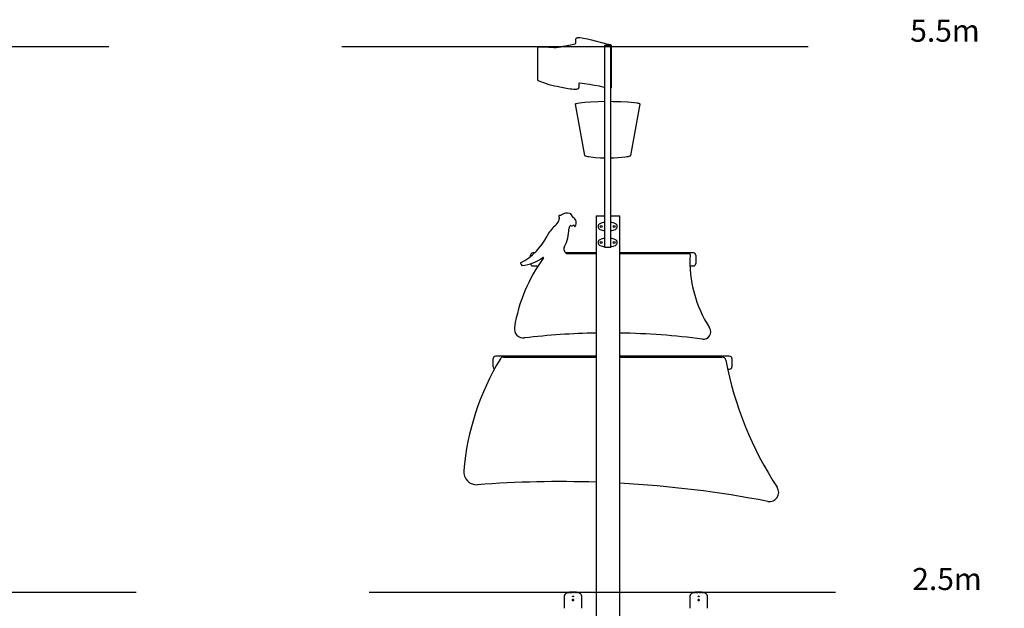
# Model space of a CAD drawing. Extents: x 22117 to 33859, y 26840 to 33278.
# Drawn here: x 27988 to 33352, y 30070 to 33278 of the extents above; entities that cross this region are included whole.
import ezdxf

# ---------------------------------------------------------------- set-up
doc = ezdxf.new("R2010")
doc.units = 0
doc.header["$LTSCALE"] = 200
doc.linetypes.add('DASHED', pattern=[19.05, 12.7, -6.35])
doc.styles.add('ARIAL', font='arial.ttf')

msp = doc.modelspace()

# ---------------------------------------------------------------- linework, layer by layer
at = {"color": 7, "linetype": 'Continuous'}
for p, q in [((31017.9, 33150.6), (31017.9, 33171.4)), ((30810.6, 32948), (30810.6, 33125.3)), ((31175, 33138.6), (31175, 32038.6)), ((31175, 33138.6), (31208.7, 33138.6)), ((31208.7, 32038.6), (31208.7, 33138.6)), ((31209.9, 33138.1), (31209.9, 32906.3)), ((31033.9, 32927.2), (31033.9, 32907.5)), ((31066.9, 32537.5), (31016.9, 32817.6)), ((31366.9, 32817.6), (31316.8, 32537.5)), ((31128.5, 32208.6), (31128.5, 29685.7)), ((31128.5, 32208.6), (31175, 32208.6)), ((31208.7, 32208.6), (31258.5, 32208.6)), ((31258.5, 29717.5), (31258.5, 32208.6)), ((31175, 32038.6), (31208.7, 32038.6)), ((30771.3, 31987.6), (30771.3, 31994.3)), ((30793.1, 32006.3), (30783.3, 32006.3)), ((31128.5, 32006.3), (30965.1, 32006.3)), ((30970.3, 32004.1), (31128.5, 32004.1)), ((31659.3, 32006.3), (31258.5, 32006.3)), ((31258.5, 32004.1), (31636.3, 32004.1)), ((31671.3, 31994.3), (31671.3, 31948.3)), ((30783.3, 31936.3), (30812.1, 31936.3)), ((31639.7, 31936.3), (31659.3, 31936.3)), ((31128.5, 31444), (30580.1, 31444)), ((30623.8, 31439), (31128.5, 31439)), ((31856.1, 31444), (31258.5, 31444)), ((31258.5, 31439), (31816, 31439)), ((30568.1, 31386), (30568.1, 31432)), ((31868.1, 31432), (31868.1, 31386)), ((31845.4, 31374), (31856.1, 31374)), ((30979.7, 30154.8), (30977.6, 30154.5)), ((30977.6, 30154.5), (30977.6, 30154.6)), ((30979.3, 30156.3), (30978.2, 30156.2)), ((30979.4, 30156.8), (30980.7, 30156.9)), ((30980.4, 30155.5), (30979.7, 30154.8)), ((30979.7, 30154.8), (30979.7, 30154.9)), ((30982.2, 30155.7), (30980.4, 30155.5)), ((30980.4, 30155.5), (30980.4, 30155.6)), ((30981.3, 30156.2), (30982.3, 30156.4)), ((30981.3, 30156.2), (30981.3, 30156.3)), ((30983.8, 30156.6), (30983.8, 30156.6)), ((30987.4, 30155.7), (30985.2, 30155.4)), ((30985.2, 30155.4), (30985.2, 30155.5)), ((30987.1, 30157.2), (30985.5, 30157)), ((30986, 30156.6), (30986, 30156.7)), ((30987.4, 30155.7), (30987.3, 30155.8)), ((30989.4, 30157.1), (30987.4, 30155.7)), ((30988.6, 30156.3), (30988.6, 30156.2)), ((30988.8, 30156), (30988.6, 30156.1)), ((30989.4, 30157.1), (30989.4, 30157.2)), ((30991.1, 30157), (30991.8, 30157.1)), ((30995.3, 30156.3), (30993.3, 30156.1)), ((30993.3, 30156.1), (30993.3, 30156.2)), ((30995.6, 30156.8), (30995.3, 30156.3)), ((30995.3, 30156.3), (30995.3, 30156.4)), ((30996.3, 30157.3), (30995.6, 30156.8)), ((30995.6, 30156.8), (30995.6, 30156.9)), ((30995.6, 30156), (30995.6, 30156.1)), ((30996.1, 30155.7), (30995.6, 30156)), ((30996.1, 30155.7), (30996.1, 30155.7)), ((30996.3, 30157.3), (30996.3, 30157.4)), ((30996.7, 30157.3), (30996.7, 30157.4)), ((30998.1, 30156.5), (30996.7, 30157.3)), ((30996.9, 30157.6), (30996.9, 30157.6)), ((30999.5, 30157.2), (30999.4, 30157.3)), ((31001.3, 30156.8), (30999.4, 30156.3)), ((31000.3, 30157.3), (30999.9, 30157.2)), ((31003, 30157.2), (31001.3, 30156.8)), ((31003, 30156.9), (31003, 30156.9)), ((31006.3, 30156.6), (31005.3, 30156.5)), ((31007.1, 30156.6), (31006.3, 30156.6)), ((31006.7, 30157.3), (31006.7, 30157.4)), ((31007.7, 30156.7), (31007.1, 30156.6)), ((31007.7, 30156.5), (31007.7, 30156.6)), ((31009.6, 30156.5), (31007.7, 30156.5)), ((31009.1, 30157.9), (31008.8, 30157.8)), ((31010, 30156.9), (31009.6, 30156.5)), ((31009.6, 30156.5), (31009.6, 30156.6)), ((31011.5, 30157.6), (31010, 30156.9)), ((31010.7, 30157), (31010.7, 30156.9)), ((31010.9, 30156.6), (31010.7, 30156.8)), ((31011.5, 30157.6), (31011.5, 30157.7)), ((31012.5, 30156.4), (31011.9, 30156.4)), ((31013.2, 30156.3), (31012.5, 30156.4)), ((31015.4, 30156.3), (31015.4, 30156.4)), ((31017.4, 30156.1), (31015.4, 30156.3)), ((31017.4, 30156.3), (31017.4, 30156.3)), ((31017.4, 30156.3), (31017.4, 30156.2)), ((31017.4, 30156.2), (31017.4, 30156.1)), ((31017.4, 30156.1), (31017.4, 30156.2)), ((31017.7, 30156.6), (31017.6, 30156.5)), ((31018.4, 30157), (31017.7, 30156.6)), ((31017.7, 30156.6), (31017.7, 30156.7)), ((31017.9, 30156.1), (31017.9, 30156.2)), ((31020.1, 30155.9), (31017.9, 30156.1)), ((31018.4, 30157), (31018.4, 30157.1)), ((31021.5, 30156.7), (31020.1, 30155.9)), ((31020.1, 30155.9), (31020.1, 30156)), ((31021.5, 30156), (31021.3, 30156.3)), ((31022.1, 30157), (31021.6, 30156.7)), ((31022.1, 30157), (31022.1, 30157.1)), ((31024.2, 30156.9), (31022.2, 30157.1)), ((31025.5, 30156.8), (31024.2, 30156.9)), ((31024.8, 30155.4), (31024.8, 30155.5)), ((31027.3, 30155.2), (31027.3, 30155.3)), ((31662.3, 30154.5), (31662.2, 30154.6)), ((31664.4, 30154.8), (31662.3, 30154.5)), ((31664, 30156.3), (31662.9, 30156.2)), ((31664.1, 30156.8), (31665.4, 30156.9)), ((31665.1, 30155.5), (31664.4, 30154.8)), ((31664.4, 30154.8), (31664.4, 30154.9)), ((31666.9, 30155.7), (31665.1, 30155.5)), ((31665.1, 30155.5), (31665.1, 30155.6)), ((31666, 30156.2), (31667, 30156.4)), ((31666, 30156.2), (31666, 30156.3)), ((31668.5, 30156.6), (31668.5, 30156.6)), ((31669.9, 30155.4), (31669.8, 30155.5)), ((31672, 30155.7), (31669.9, 30155.4)), ((31671.8, 30157.2), (31670.2, 30157)), ((31670.6, 30156.6), (31670.6, 30156.7)), ((31674.1, 30157.1), (31672, 30155.7)), ((31672, 30155.7), (31672, 30155.8)), ((31673.2, 30156.3), (31673.2, 30156.2)), ((31673.5, 30156), (31673.3, 30156.1)), ((31674.1, 30157.1), (31674.1, 30157.2)), ((31675.8, 30157), (31676.5, 30157.1)), ((31679.9, 30156.3), (31677.9, 30156.1)), ((31677.9, 30156.1), (31677.9, 30156.2)), ((31680.3, 30156.8), (31679.9, 30156.3)), ((31679.9, 30156.3), (31679.9, 30156.4)), ((31680.3, 30156.8), (31680.2, 30156.9)), ((31681, 30157.3), (31680.3, 30156.8)), ((31680.3, 30156), (31680.3, 30156.1)), ((31680.8, 30155.7), (31680.3, 30156)), ((31680.8, 30155.7), (31680.8, 30155.7)), ((31681, 30157.3), (31681, 30157.4)), ((31681.4, 30157.3), (31681.3, 30157.4)), ((31682.8, 30156.5), (31681.4, 30157.3)), ((31681.6, 30157.6), (31681.6, 30157.6)), ((31684.2, 30157.2), (31684.1, 30157.3)), ((31686, 30156.8), (31684.1, 30156.3)), ((31685, 30157.3), (31684.6, 30157.2)), ((31687.7, 30157.2), (31686, 30156.8)), ((31687.7, 30157), (31687.7, 30157)), ((31687.7, 30156.9), (31687.7, 30156.9)), ((31691, 30156.6), (31690, 30156.5)), ((31691.8, 30156.6), (31691, 30156.6)), ((31691.4, 30157.3), (31691.4, 30157.4)), ((31692.3, 30156.7), (31691.8, 30156.6)), ((31692.3, 30156.5), (31692.3, 30156.6)), ((31694.3, 30156.5), (31692.3, 30156.5)), ((31693.8, 30157.9), (31693.5, 30157.8)), ((31694.6, 30156.9), (31694.3, 30156.5)), ((31694.3, 30156.5), (31694.3, 30156.6)), ((31696.2, 30157.6), (31694.6, 30156.9)), ((31695.4, 30157), (31695.4, 30156.9)), ((31695.6, 30156.6), (31695.4, 30156.8)), ((31696.2, 30157.6), (31696.2, 30157.7)), ((31697.2, 30156.4), (31696.6, 30156.4)), ((31697.9, 30156.3), (31697.2, 30156.4)), ((31700.1, 30156.3), (31700.1, 30156.4)), ((31702.1, 30156.1), (31700.1, 30156.3)), ((31702.1, 30156.3), (31702.1, 30156.3)), ((31702.1, 30156.3), (31702.1, 30156.2)), ((31702.1, 30156.2), (31702.1, 30156.1)), ((31702.1, 30156.1), (31702.1, 30156.2)), ((31702.4, 30156.6), (31702.3, 30156.5)), ((31703.1, 30157), (31702.4, 30156.6)), ((31702.4, 30156.6), (31702.4, 30156.7)), ((31702.6, 30156.1), (31702.6, 30156.2)), ((31704.7, 30155.9), (31702.6, 30156.1)), ((31703.1, 30157), (31703.1, 30157.1)), ((31706.2, 30156.7), (31704.7, 30155.9)), ((31704.7, 30155.9), (31704.8, 30156)), ((31706.2, 30156), (31706, 30156.3)), ((31706.8, 30157), (31706.3, 30156.7)), ((31706.8, 30157), (31706.8, 30157.1)), ((31708.9, 30156.9), (31706.9, 30157.1)), ((31710.2, 30156.8), (31708.9, 30156.9)), ((31709.5, 30155.4), (31709.5, 30155.5)), ((31711.9, 30155.2), (31712, 30155.3)), ((30954.5, 30133), (30953.7, 30070.4)), ((30954.5, 30133.5), (30954.5, 30133)), ((30998.2, 30115.2), (30998.3, 30115.4)), ((31006.6, 30115.4), (31006.7, 30115.2)), ((31051.2, 30070.4), (31050.4, 30133.5)), ((31639.2, 30133), (31638.4, 30070.4)), ((31639.2, 30133.5), (31639.2, 30133)), ((31682.9, 30115.2), (31683, 30115.4)), ((31691.3, 30115.4), (31691.4, 30115.2)), ((31735.9, 30070.4), (31735.1, 30133.5)), ((30953.7, 30070.4), (30953.7, 30070.4)), ((31051.2, 30070.4), (31051.2, 30070.5)), ((31638.4, 30070.4), (31638.4, 30070.4)), ((31735.8, 30070.4), (31735.9, 30070.5))]:
    msp.add_line(p, q, dxfattribs=at)
at = {"linetype": 'DASHED'}
for p, q in [((22123.6, 33132), (33203.6, 33132)), ((22272.5, 30158), (33352.5, 30158))]:
    msp.add_line(p, q, dxfattribs=at)
at = {"color": 7, "linetype": 'Continuous'}
for points in [[(31017.9, 33171.5), (31018.3, 33173.8), (31019.3, 33175.9), (31021.1, 33177.6), (31023, 33178.6), (31025.2, 33179.3), (31027.4, 33179.8), (31033.2, 33180.3), (31039.1, 33180.2), (31049.9, 33179), (31060.6, 33177.2), (31081.9, 33172.6), (31102.8, 33167.5), (31123.5, 33162.1), (31165, 33151.5), (31185.8, 33146.5), (31206.7, 33142.1)], [(30814.5, 33129.3), (30831.5, 33129.5), (30851.2, 33129.3), (30870.8, 33128.6), (30880.7, 33128), (30890.5, 33127.3), (30900.4, 33126.7), (30910.2, 33126.8), (30923.4, 33128), (30936.5, 33130.1), (30949.5, 33132.8), (30962.5, 33135.6), (30988.6, 33141.3), (31014.7, 33146.7)], [(31033.9, 32907.1), (31033.4, 32905.1), (31032.1, 32902.8), (31030, 32901), (31026.9, 32899.4), (31023.4, 32898.4), (31019.1, 32897.7), (31014.8, 32897.4), (31006.1, 32897.4), (30996.4, 32898.1), (30986.8, 32899.3), (30967.6, 32902.5), (30948.9, 32906.2), (30930.1, 32909.9), (30915.8, 32912.7), (30901.6, 32915.7), (30887.5, 32919.2), (30873.5, 32923.2), (30858.2, 32928), (30843.1, 32933.2), (30813.1, 32944.3)], [(31175, 32908.5), (31173.1, 32908.8), (31146.2, 32914.4), (31119.2, 32919.7), (31092.3, 32924.5), (31065.2, 32928.5), (31051.7, 32930.1), (31038.2, 32931.2)], [(31018.9, 32820.1), (31022.5, 32821.6), (31029.8, 32823.5), (31037.4, 32824.9), (31052.5, 32826.9), (31067.6, 32828.4), (31098.1, 32830.5), (31139.4, 32832.2), (31175, 32832.7)], [(31208.7, 32832.7), (31222, 32832.6), (31263.4, 32831.5), (31300.6, 32829.6), (31319.2, 32828.1), (31337.7, 32826.1), (31351.4, 32824), (31356, 32823.1), (31360.6, 32821.9), (31364.8, 32820.1)], [(31016.9, 32817.6), (31016.9, 32817.9), (31016.9, 32818.2), (31017.3, 32818.9), (31017.9, 32819.5), (31018.9, 32820.1)], [(31364.8, 32820.1), (31365.8, 32819.5), (31366.5, 32818.9), (31366.8, 32818.2), (31366.9, 32817.9), (31366.9, 32817.6)], [(31175, 32523), (31152.3, 32523.6), (31126.1, 32525.1), (31113.3, 32526.1), (31100.6, 32527.6), (31087.9, 32529.5), (31082.6, 32530.5), (31077.3, 32531.8), (31072.2, 32533.5), (31068.8, 32535.2)], [(31315, 32535.2), (31312.6, 32533.9), (31310.1, 32533), (31303.3, 32531), (31296.4, 32529.6), (31289.3, 32528.4), (31268.3, 32525.9), (31247.2, 32524.3), (31226, 32523.3), (31208.7, 32523)], [(30972.2, 30154.9), (30971, 30154.5), (30968.5, 30153.6), (30966.1, 30152.4), (30963.9, 30151), (30961.9, 30149.4), (30960.1, 30147.7), (30958.4, 30145.6), (30957, 30143.3), (30956, 30140.9), (30955.2, 30138.5), (30954.7, 30136), (30954.6, 30134.7)], [(30972.4, 30154.4), (30972, 30154.3), (30969.2, 30153.3), (30966.7, 30152.1), (30964.4, 30150.8), (30962.4, 30149.3), (30960.6, 30147.6), (30959, 30145.8), (30957.6, 30143.8), (30956.4, 30141.5), (30955.5, 30139), (30954.9, 30136.7), (30954.6, 30134.4), (30954.6, 30133)], [(30972.3, 30154.4), (30972.3, 30154.3), (30972.3, 30154.3)], [(30977.1, 30156.4), (30976.3, 30156.3), (30974.9, 30156), (30973.8, 30155.7), (30972.9, 30155.4), (30972.5, 30155.1), (30972.4, 30154.9)], [(30978.1, 30156.2), (30977.7, 30156.1), (30976, 30155.8), (30974.7, 30155.5), (30973.6, 30155.1), (30972.8, 30154.8), (30972.5, 30154.5), (30972.4, 30154.4)], [(30979.3, 30156.3), (30977.7, 30156.1), (30976.2, 30155.8)], [(30977.7, 30156.5), (30978.1, 30156.6), (30979.4, 30156.8)], [(30984.2, 30156), (30983.3, 30155.9), (30982.2, 30155.7)], [(30984.8, 30157.5), (30984.6, 30157.5), (30983.1, 30157.4)], [(30985.6, 30156.4), (30985, 30156.2), (30984.2, 30156)], [(30984.8, 30157.5), (30985.1, 30157.4), (30985.2, 30157.4)], [(30987.1, 30157.2), (30985, 30157), (30984.8, 30157)], [(30986, 30156.6), (30985.9, 30156.5), (30985.6, 30156.4)], [(30985.9, 30156.8), (30985.9, 30156.8)], [(30989.3, 30156.9), (30989.2, 30156.9), (30988.7, 30156.6), (30988.6, 30156.4), (30988.6, 30156.3)], [(30990.8, 30156.6), (30990.7, 30156.6), (30990.7, 30156.6)], [(30991.9, 30156.9), (30991.4, 30156.8), (30990.9, 30156.6), (30990.8, 30156.5)], [(30992.4, 30156.2), (30991.8, 30156.1), (30991.1, 30156)], [(30993.2, 30156.4), (30993, 30156.3), (30992.4, 30156.2)], [(30993.3, 30156.5), (30993.3, 30156.5), (30993.3, 30156.3)], [(30995.4, 30158), (30995.2, 30158), (30993.7, 30158)], [(30995.6, 30156.1), (30995.6, 30156.2), (30995.7, 30156.2), (30995.7, 30156.3), (30995.8, 30156.3), (30995.9, 30156.3), (30995.9, 30156.3)], [(30999.4, 30156.3), (30998, 30155.9), (30996.1, 30155.7)], [(30998.2, 30156.8), (30998.2, 30156.8), (30998.2, 30156.8)], [(30999.4, 30157.3), (30999.3, 30157.4), (30998.8, 30157.7)], [(30999.3, 30157.3), (30999.4, 30157.3), (30999.4, 30157.3)], [(30999.7, 30157.2), (30999.7, 30157.2), (30999.6, 30157.2), (30999.5, 30157.2), (30999.5, 30157.2), (30999.5, 30157.2), (30999.5, 30157.2)], [(30999.9, 30157.2), (30999.9, 30157.2), (30999.9, 30157.2), (30999.8, 30157.2), (30999.7, 30157.2), (30999.7, 30157.2)], [(31000, 30157.2), (30999.9, 30157.2), (30999.9, 30157.2)], [(31003, 30157), (31003, 30157), (31003, 30157)], [(31003.5, 30156.7), (31003.1, 30156.8), (31003, 30156.9)], [(31004.3, 30156.6), (31003.9, 30156.6), (31003.5, 30156.7)], [(31003.6, 30157.8), (31003.6, 30157.8), (31003.8, 30157.8), (31003.9, 30157.7), (31004, 30157.7), (31004, 30157.6), (31004, 30157.6)], [(31005.3, 30156.5), (31004.8, 30156.5), (31004.3, 30156.6)], [(31005.2, 30157.2), (31005.2, 30157.2), (31005.2, 30157.2)], [(31005.7, 30157.2), (31006.1, 30157.3), (31006.7, 30157.3)], [(31007.8, 30157), (31007.8, 30156.9), (31007.7, 30156.8)], [(31009.5, 30158), (31009.5, 30158), (31009.3, 30157.9)], [(31011.4, 30157.5), (31011.3, 30157.4), (31010.9, 30157.3), (31010.7, 30157), (31010.7, 30157)], [(31011.9, 30156.4), (31011.3, 30156.5), (31010.9, 30156.6)], [(31014, 30157.2), (31013.6, 30157.1), (31013, 30157), (31012.9, 30156.9)], [(31013, 30157), (31012.9, 30157.1), (31012.9, 30157.1)], [(31014.6, 30156.4), (31013.9, 30156.3), (31013.2, 30156.3)], [(31015.3, 30156.5), (31015.1, 30156.4), (31014.6, 30156.4)], [(31015.4, 30156.6), (31015.4, 30156.6), (31015.4, 30156.4)], [(31016.1, 30157.4), (31016.1, 30157.3), (31015.7, 30157.1)], [(31017.5, 30157.3), (31017.3, 30157.3), (31015.8, 30157.5)], [(31017.7, 30156.7), (31017.6, 30156.6), (31017.4, 30156.4), (31017.4, 30156.4)], [(31022.2, 30156.9), (31022.1, 30156.9), (31021.5, 30156.7), (31021.3, 30156.5), (31021.3, 30156.4)], [(31024.8, 30155.4), (31023.9, 30155.5), (31023, 30155.6)], [(31024.3, 30156.1), (31024.1, 30156.1), (31023.7, 30156.2), (31023.4, 30156.3), (31023.4, 30156.3), (31023.4, 30156.3)], [(31027.3, 30155.2), (31026.1, 30155.3), (31024.8, 30155.4)], [(31027.2, 30156.5), (31026.8, 30156.6), (31025.5, 30156.8)], [(31026.3, 30156.4), (31026.3, 30156.4), (31026.3, 30156.4), (31026.2, 30156.4), (31026.1, 30156.4), (31026.1, 30156.4)], [(31028.2, 30155.9), (31028.2, 30155.8), (31028.1, 30155.8), (31027.7, 30155.7), (31027.1, 30155.7)], [(31027.3, 30155.4), (31027.2, 30155.5), (31027.1, 30155.7)], [(31031.9, 30155.2), (31031.7, 30155.5), (31030.8, 30155.8), (31029.7, 30156.1), (31028.4, 30156.3), (31027.2, 30156.5)], [(31032.6, 30154.9), (31032.6, 30154.9), (31032.3, 30155.2), (31032, 30155.4), (31031.6, 30155.6), (31030.5, 30155.9), (31029.2, 30156.2), (31027.7, 30156.5), (31027.3, 30156.5)], [(31028.2, 30156), (31028.2, 30156.1), (31028.2, 30156.2), (31028.1, 30156.2), (31028, 30156.3), (31028, 30156.3)], [(31028.2, 30156), (31028.2, 30155.9), (31028.2, 30155.9)], [(31050.4, 30133.5), (31050.3, 30135.3), (31049.9, 30137.8), (31049.2, 30140.4), (31048.2, 30142.8), (31046.9, 30145), (31045.3, 30147.1), (31043.6, 30148.9), (31041.7, 30150.5), (31039.6, 30151.9), (31037.3, 30153.1), (31034.9, 30154.2), (31032.6, 30154.9)], [(31032.6, 30154.8), (31032.6, 30154.9), (31032.6, 30154.9)], [(31656.9, 30154.9), (31655.7, 30154.5), (31653.2, 30153.6), (31650.8, 30152.4), (31648.6, 30151), (31646.6, 30149.4), (31644.8, 30147.7), (31643.1, 30145.6), (31641.7, 30143.3), (31640.6, 30140.9), (31639.9, 30138.5), (31639.4, 30136), (31639.3, 30134.7)], [(31657.1, 30154.4), (31656.7, 30154.3), (31653.9, 30153.3), (31651.4, 30152.1), (31649.1, 30150.8), (31647.1, 30149.3), (31645.3, 30147.6), (31643.7, 30145.8), (31642.3, 30143.8), (31641.1, 30141.5), (31640.1, 30139), (31639.6, 30136.7), (31639.3, 30134.4), (31639.3, 30133)], [(31657, 30154.4), (31657, 30154.3), (31657, 30154.3)], [(31661.8, 30156.4), (31661, 30156.3), (31659.6, 30156), (31658.5, 30155.7), (31657.6, 30155.4), (31657.2, 30155.1), (31657.1, 30154.9)], [(31662.8, 30156.2), (31662.4, 30156.1), (31660.7, 30155.8), (31659.3, 30155.5), (31658.3, 30155.1), (31657.5, 30154.8), (31657.2, 30154.5), (31657.1, 30154.4)], [(31664, 30156.3), (31662.4, 30156.1), (31660.9, 30155.8)], [(31662.4, 30156.5), (31662.8, 30156.6), (31664.1, 30156.8)], [(31668.9, 30156), (31668, 30155.9), (31666.9, 30155.7)], [(31669.4, 30157.5), (31669.3, 30157.5), (31667.8, 30157.4)], [(31670.3, 30156.4), (31669.7, 30156.2), (31668.9, 30156)], [(31669.4, 30157.5), (31669.8, 30157.4), (31669.9, 30157.4)], [(31671.8, 30157.2), (31669.7, 30157), (31669.5, 30157)], [(31670.6, 30156.6), (31670.6, 30156.5), (31670.3, 30156.4)], [(31670.6, 30156.8), (31670.6, 30156.8)], [(31674, 30156.9), (31673.8, 30156.9), (31673.4, 30156.6), (31673.2, 30156.4), (31673.3, 30156.3)], [(31675.5, 30156.6), (31675.4, 30156.6), (31675.4, 30156.6)], [(31676.6, 30156.9), (31676.1, 30156.8), (31675.6, 30156.6), (31675.5, 30156.5)], [(31677.1, 30156.2), (31676.5, 30156.1), (31675.8, 30156)], [(31677.9, 30156.4), (31677.6, 30156.3), (31677.1, 30156.2)], [(31678, 30156.5), (31678, 30156.5), (31677.9, 30156.3)], [(31680.1, 30158), (31679.9, 30158), (31678.4, 30158)], [(31680.3, 30156.1), (31680.3, 30156.2), (31680.3, 30156.2), (31680.4, 30156.3), (31680.5, 30156.3), (31680.6, 30156.3), (31680.6, 30156.3)], [(31684.1, 30156.3), (31682.7, 30155.9), (31680.8, 30155.7)], [(31682.9, 30156.8), (31682.9, 30156.8), (31682.9, 30156.8)], [(31684.1, 30157.3), (31684, 30157.4), (31683.5, 30157.7)], [(31683.9, 30157.3), (31684, 30157.3), (31684.1, 30157.3)], [(31684.4, 30157.2), (31684.4, 30157.2), (31684.3, 30157.2), (31684.2, 30157.2), (31684.2, 30157.2), (31684.2, 30157.2), (31684.2, 30157.2)], [(31684.6, 30157.2), (31684.6, 30157.2), (31684.5, 30157.2), (31684.5, 30157.2), (31684.4, 30157.2), (31684.4, 30157.2)], [(31684.7, 30157.2), (31684.6, 30157.2), (31684.6, 30157.2)], [(31688.2, 30156.7), (31687.8, 30156.8), (31687.7, 30156.9)], [(31689, 30156.6), (31688.5, 30156.6), (31688.2, 30156.7)], [(31688.3, 30157.8), (31688.3, 30157.8), (31688.5, 30157.8), (31688.6, 30157.7), (31688.6, 30157.7), (31688.7, 30157.6), (31688.7, 30157.6)], [(31690, 30156.5), (31689.5, 30156.5), (31689, 30156.6)], [(31689.9, 30157.2), (31689.9, 30157.2), (31689.9, 30157.2)], [(31690.3, 30157.2), (31690.8, 30157.3), (31691.4, 30157.3)], [(31692.5, 30157), (31692.5, 30156.9), (31692.4, 30156.8)], [(31694.2, 30158), (31694.1, 30158), (31693.9, 30157.9)], [(31696.1, 30157.5), (31696, 30157.4), (31695.6, 30157.3), (31695.4, 30157), (31695.4, 30157)], [(31696.6, 30156.4), (31696, 30156.5), (31695.6, 30156.6)], [(31698.7, 30157.2), (31698.2, 30157.1), (31697.7, 30157), (31697.6, 30156.9)], [(31697.7, 30157), (31697.6, 30157.1), (31697.6, 30157.1)], [(31699.2, 30156.4), (31698.6, 30156.3), (31697.9, 30156.3)], [(31700, 30156.5), (31699.8, 30156.4), (31699.2, 30156.4)], [(31700.1, 30156.6), (31700.1, 30156.6), (31700.1, 30156.4)], [(31700.8, 30157.4), (31700.7, 30157.3), (31700.4, 30157.1)], [(31702.2, 30157.3), (31702, 30157.3), (31700.5, 30157.5)], [(31702.4, 30156.7), (31702.2, 30156.6), (31702.1, 30156.4), (31702.1, 30156.4)], [(31706.8, 30156.9), (31706.8, 30156.9), (31706.2, 30156.7), (31706, 30156.5), (31706, 30156.4)], [(31709.5, 30155.4), (31708.6, 30155.5), (31707.7, 30155.6)], [(31709, 30156.1), (31708.8, 30156.1), (31708.4, 30156.2), (31708.1, 30156.3), (31708, 30156.3), (31708, 30156.3)], [(31711.9, 30155.2), (31710.8, 30155.3), (31709.5, 30155.4)], [(31711.9, 30156.5), (31711.5, 30156.6), (31710.2, 30156.8)], [(31711, 30156.4), (31711, 30156.4), (31711, 30156.4), (31710.9, 30156.4), (31710.8, 30156.4), (31710.7, 30156.4)], [(31712.9, 30155.9), (31712.9, 30155.8), (31712.7, 30155.8), (31712.4, 30155.7), (31711.8, 30155.7)], [(31711.9, 30155.4), (31711.9, 30155.5), (31711.8, 30155.7)], [(31717.3, 30154.9), (31717.2, 30154.9), (31717, 30155.2), (31716.7, 30155.4), (31716.3, 30155.6), (31715.2, 30155.9), (31713.9, 30156.2), (31712.4, 30156.5), (31712, 30156.5)], [(31712.9, 30156), (31712.9, 30156.1), (31712.9, 30156.2), (31712.8, 30156.2), (31712.7, 30156.3), (31712.6, 30156.3)], [(31712.9, 30156), (31712.9, 30155.9), (31712.9, 30155.9)], [(31735, 30133.5), (31735, 30135.3), (31734.6, 30137.8), (31733.9, 30140.4), (31732.8, 30142.8), (31731.6, 30145), (31730, 30147.1), (31728.3, 30148.9), (31726.4, 30150.5), (31724.3, 30151.9), (31722, 30153.1), (31719.6, 30154.2), (31717.3, 30154.9)], [(31717.3, 30154.8), (31717.3, 30154.9), (31717.3, 30154.9)], [(30954.6, 30134.1), (30954.5, 30133.6), (30954.5, 30133.5)], [(31006.7, 30115.3), (31006.5, 30116.2), (31005.9, 30117), (31005, 30117.7), (31003.8, 30118.1), (31002.5, 30118.3), (31001.1, 30118.1), (31000, 30117.7), (30999, 30117), (30998.4, 30116.2), (30998.2, 30115.3)], [(30998.2, 30115.3), (30998.4, 30114.3), (30999, 30113.5), (31000, 30112.8), (31001.1, 30112.4), (31002.5, 30112.3), (31003.8, 30112.4), (31005, 30112.8), (31005.9, 30113.5), (31006.5, 30114.3), (31006.7, 30115.3)], [(31005.1, 30136.8), (31004.9, 30136), (31004.5, 30135.4), (31003.9, 30135), (31003.3, 30134.7), (31002.6, 30134.6), (31001.9, 30134.6), (31001.2, 30134.8), (31000.6, 30135.3), (31000.1, 30135.9), (30999.9, 30136.8)], [(31003.5, 30135.2), (31003.3, 30135), (31002.9, 30134.9), (31002.5, 30134.8), (31002.1, 30134.9), (31001.7, 30135), (31001.4, 30135.2), (31001.1, 30135.5), (31000.9, 30135.8), (31000.9, 30136.3), (31000.9, 30136.3)], [(31001.8, 30136), (31001.8, 30136), (31002, 30135.6), (31002.2, 30135.3), (31002.3, 30135.2), (31002.4, 30135.2), (31002.5, 30135.2), (31002.5, 30135.2), (31002.6, 30135.2), (31002.8, 30135.4), (31003, 30135.6), (31003.1, 30136.1)], [(31639.3, 30134.1), (31639.2, 30133.6), (31639.2, 30133.5)], [(31691.4, 30115.3), (31691.2, 30116.2), (31690.6, 30117), (31689.6, 30117.7), (31688.5, 30118.1), (31687.1, 30118.3), (31685.8, 30118.1), (31684.7, 30117.7), (31683.7, 30117), (31683.1, 30116.2), (31682.9, 30115.3)], [(31682.9, 30115.3), (31683.1, 30114.3), (31683.7, 30113.5), (31684.7, 30112.8), (31685.8, 30112.4), (31687.1, 30112.3), (31688.5, 30112.4), (31689.6, 30112.8), (31690.6, 30113.5), (31691.2, 30114.3), (31691.4, 30115.3)], [(31689.8, 30136.8), (31689.6, 30136), (31689.2, 30135.4), (31688.6, 30135), (31688, 30134.7), (31687.3, 30134.6), (31686.6, 30134.6), (31685.9, 30134.8), (31685.2, 30135.3), (31684.7, 30135.9), (31684.5, 30136.8)], [(31688.2, 30135.2), (31688, 30135), (31687.6, 30134.9), (31687.2, 30134.8), (31686.7, 30134.9), (31686.4, 30135), (31686, 30135.2), (31685.8, 30135.5), (31685.6, 30135.8), (31685.6, 30136.3), (31685.6, 30136.3)], [(31686.5, 30136), (31686.5, 30136), (31686.7, 30135.6), (31686.9, 30135.3), (31687, 30135.2), (31687.1, 30135.2), (31687.2, 30135.2), (31687.2, 30135.2), (31687.3, 30135.2), (31687.5, 30135.4), (31687.7, 30135.6), (31687.8, 30136.1)]]:
    msp.add_lwpolyline(points, dxfattribs=at)
for centre in [(31156.4, 32150.6), (31226.4, 32150.6), (31156.4, 32063.1), (31226.4, 32063.1)]:
    msp.add_circle(centre, 5.5, dxfattribs=at)
for centre, radius, start, end in [((31021.9, 33171.4), 4, 179.2954, 180), ((30814.6, 33125.3), 4, 90.8521, 180), ((31013.9, 33150.6), 4, 281.0157, 0), ((31205.9, 33138.1), 4, 0, 78.7252), ((30814.6, 32948), 4, 180, 248.9823), ((31037.9, 32927.2), 4, 86.4897, 180), ((31029.9, 32907.5), 4, 354.3666, 0), ((31205.9, 32906.3), 4, 314.96, 0), ((31070.4, 32538.5), 3.65, 195.4291, 243.3506), ((31313.3, 32538.5), 3.65, 296.5771, 344.5549), ((30931.1, 32207.6), 6.1, 169.042, 215.285), ((30929, 32208), 4, 91.2816, 169.042), ((30965.4, 32183.5), 39.5, 165.8516, 178.8704), ((30922.8, 32201.7), 4, 0.1542, 35.285), ((30987.1, 32201.9), 60.3, 180.1542, 186.9599), ((30923.3, 32194.1), 4, 345.8516, 6.9599), ((30927.8, 32263.5), 51.6, 271.2816, 282.1881), ((30937.8, 32217), 4, 282.1881, 308.7167), ((30969.6, 32177.4), 46.8, 72.1954, 128.7167), ((30985.1, 32225.7), 4, 252.1954, 256.3925), ((30979.2, 32201.3), 21.2, 4.7942, 76.3925), ((31002.3, 32203.2), 2, 184.7942, 243.4024), ((30985.9, 32170.4), 34.6, 326.8674, 63.4024), ((31009.7, 32025.7), 165.2, 129.8881, 153.7218), ((30901.2, 32155.5), 4, 309.8881, 315.9033), ((30812.4, 32241.5), 127.6, 315.9033, 332.4377), ((30922, 32184.3), 4, 332.4377, 358.8704), ((30781.5, 32137.4), 199, 331.1261, 0.0884), ((31007, 32137.8), 26.5, 140.0551, 180.0884), ((30988.2, 32153.5), 2, 72.384, 140.0551), ((30995.2, 32175.6), 21.2, 252.384, 299.8751), ((31006.8, 32155.5), 2, 45.1338, 119.8751), ((30999.1, 32147.7), 13, 19.0081, 45.1338), ((31013.2, 32152.6), 2, 199.0081, 326.8674), ((31156.4, 32150.6), 17, 114.9411, 245.0589), ((31191.4, 32075.3), 100, 99.4387, 114.9411), ((31191.4, 32225.8), 100, 245.0589, 260.5613), ((31191.4, 32075.3), 100, 65.0589, 80.0372), ((31191.4, 32225.8), 100, 279.9628, 294.9411), ((31226.4, 32150.6), 17, 294.9411, 65.0589), ((30571.1, 32242.3), 323.9, 296.8555, 333.7218), ((31156.4, 32063.1), 17, 114.9411, 245.0589), ((31191.4, 31987.9), 100, 99.4398, 114.9411), ((31191.4, 31987.9), 100, 65.0589, 80.0384), ((31226.4, 32063.1), 17, 294.9411, 65.0589), ((30978.7, 32028.7), 26.2, 151.1261, 247.9057), ((31191.4, 32138.4), 100, 245.0589, 260.5602), ((31191.4, 32138.4), 100, 265.9606, 274.0394), ((31191.4, 32138.4), 100, 279.9616, 294.9411), ((31552.5, 31460.6), 880, 143.8986, 170.8019), ((30695.9, 32178.5), 242.9, 277.0016, 305.9924), ((30783.3, 31994.3), 12, 90, 180), ((30839.8, 31980.3), 2, 323.8986, 125.9924), ((30970.3, 32008.1), 4, 247.9057, 270), ((31636.3, 32000.1), 4, 358.4301, 90), ((32309.3, 31961.6), 670, 177.0245, 212.8756), ((31490.4, 32004.1), 150, 357.0245, 358.4301), ((31659.3, 31994.3), 12, 0, 90), ((30718.3, 31951.5), 2, 116.8555, 202.8379), ((30772.2, 31974.2), 60.5, 202.8379, 216.5436), ((30725.2, 31939.3), 2, 216.5436, 277.0016), ((30783.3, 31948.3), 12, 183.629, 270), ((31659.3, 31948.3), 12, 270, 0), ((30733.1, 31593.3), 50, 170.8019, 276.7833), ((31713, 31576.2), 40, 262.3768, 32.8756), ((31195.3, 27708.1), 3862.6, 90.9909, 96.7833), ((31195.3, 27708.1), 3862.6, 82.3768, 89.0625), ((30580.1, 31432), 12, 90, 180), ((30623.8, 31419), 20, 90, 148.6436), ((31816, 31419), 20, 10.606, 90), ((31856.1, 31432), 12, 0, 90), ((31802.3, 30701), 1400, 148.6436, 175.1362), ((30580.1, 31386), 12, 180, 246.2689), ((33703.2, 31772.4), 1900, 190.606, 213.2904), ((31856.1, 31386), 12, 270, 0), ((30477.1, 30813.7), 70, 175.1362, 274.2953), ((30931.7, 24760.8), 6000, 88.12077, 94.29531), ((30931.7, 24760.8), 6000, 79.12459, 86.87815), ((32073.2, 30702.1), 50, 259.1246, 33.2904), ((30972.1, 30154.3), 0.508, 282.2241, 328.1333), ((30973.4, 30153.5), 1.01, 100.5746, 147.9211), ((30977.9, 30154.6), 0.342, 102.3723, 179.7071), ((30983.7, 30150.1), 7.63, 121.7478, 140.0968), ((30978.9, 30156.5), 0.221, 288.9657, 348.5104), ((30979.5, 30156.4), 0.387, 100.3929, 172.7439), ((30979.4, 30154.9), 0.294, 4.5205, 79.2502), ((30990.3, 30071.3), 86, 94.4512, 97.1074), ((30980.1, 30155.6), 0.285, 3.4387, 79.1019), ((30978, 30188), 31.9, 274.411, 277.9779), ((30999.5, 29975.5), 182.4, 88.0148, 95.9102), ((30981.1, 30156.3), 0.252, 0.7647, 86.4766), ((30981.9, 30161.7), 5.42, 274.9472, 291.9908), ((30983.1, 30157.1), 0.262, 85.9214, 179.1689), ((30983.4, 30154), 2.77, 77.1579, 99.9496), ((30985, 30141.8), 15.2, 89.2683, 95.1571), ((30985.3, 30156), 0.995, 65.6541, 94.7407), ((30985.5, 30155.5), 0.343, 101.2317, 177.5797), ((30990.2, 30151.6), 6.4, 115.5488, 137.7034), ((30987.1, 30155.7), 0.287, 2.3604, 78.7294), ((31013.9, 29819.5), 338.9, 94.1911, 94.4755), ((30990, 30163.4), 7.55, 260.7758, 278.2602), ((30989.1, 30157.2), 0.27, 11.4611, 101.9059), ((30993, 30143.6), 13.8, 93.136, 105.1667), ((31003.8, 29972.3), 185.6, 88.3952, 94.4159), ((30991.8, 30155.2), 2, 91.9586, 128.0113), ((30991.3, 30159.9), 3.32, 259.4236, 279.5405), ((30994.4, 30140.4), 16.9, 90.9534, 99.1108), ((30991.7, 30156.9), 0.253, 357.8597, 76.948), ((30994, 30144.7), 12.4, 92.3505, 99.6924), ((30991.1, 30164.1), 7.46, 275.4987, 284.0078), ((30997.2, 30101.5), 56.1, 91.1824, 95.0639), ((30992.4, 30159.4), 2.7, 282.6934, 301.1021), ((30992.8, 30158.9), 2.58, 278.6621, 279.5954), ((30993.6, 30156.2), 0.308, 101.3922, 180.9153), ((30997, 30153), 5.23, 123.489, 128.3764), ((30995, 30156.3), 0.3, 4.5205, 83.2791), ((30995.3, 30156.9), 0.254, 2.9995, 91.0944), ((30995.4, 30157.8), 0.217, 356.085, 88.6205), ((30994.6, 30169.4), 13.1, 275.6173, 286.3159), ((30996, 30157.3), 0.258, 7.841, 99.6058), ((30996.4, 30155.8), 0.331, 119.9539, 185.786), ((30996.9, 30157.4), 0.258, 80.8455, 176.5967), ((30998.4, 30156.6), 0.257, 95.7339, 182.4982), ((30998.3, 30156.6), 0.154, 85.7628, 120.0459), ((30998.8, 30157.5), 0.166, 53.6773, 98.3813), ((31005.5, 30142.3), 15.9, 103.1483, 108.3659), ((31007, 30133.1), 24.8, 89.3849, 95.4977), ((31005.7, 30158.8), 1.6, 248.9353, 269.18), ((31006.9, 30149.8), 7.94, 91.9851, 100.5125), ((31006.4, 30165.1), 8.01, 264.9704, 274.6032), ((31007.3, 30142.3), 15.5, 84.9645, 92.5709), ((31006.4, 30157.5), 0.273, 350.2278, 55.6765), ((31007.3, 30144.8), 12.5, 86.7915, 92.7463), ((31006.7, 30161.8), 4.65, 273.4382, 284.3111), ((31007.1, 30125), 32.8, 86.9529, 89.8148), ((31008, 30156.6), 0.307, 95.4094, 175.9709), ((31007.5, 30158.7), 1.48, 284.7449, 298.9652), ((31011.1, 30152.8), 5.4, 116.435, 121.7069), ((31010.7, 30153.6), 4.62, 105.0365, 113.8734), ((31009.3, 30156.6), 0.298, 359.1576, 77.0574), ((31005.5, 29971.2), 186.9, 88.2685, 88.7759), ((31011.2, 30157.7), 0.269, 4.8284, 95.5159), ((31010.2, 30049), 108.8, 84.9647, 89.3109), ((31013.5, 30143.1), 14.6, 86.7158, 97.9948), ((31013.7, 30155.6), 1.87, 84.4281, 121.7289), ((31013.9, 30160.5), 3.57, 253.2256, 272.0558), ((31014.6, 30140.2), 17.3, 84.3729, 92.3504), ((31013.8, 30157.2), 0.251, 351.2044, 70.9103), ((31014.7, 30144.6), 12.5, 85.6012, 92.9115), ((31014.2, 30164.2), 7.32, 268.3567, 276.9527), ((31013, 30102.7), 54.9, 84.6016, 88.5705), ((31014.9, 30159.3), 2.39, 275.4938, 295.4927), ((31015.4, 30156.3), 0.194, 80.2908, 98.8374), ((31015.7, 30156.3), 0.307, 95.0976, 173.8356), ((31016.3, 30157.1), 0.273, 89.0696, 123.1025), ((31017.1, 30156.2), 0.314, 359.2852, 74.9158), ((31017.4, 30156.7), 0.254, 356.0537, 84.2472), ((31018.2, 30156.1), 0.318, 89.1053, 170.5963), ((31018.2, 30157.1), 0.254, 0.4226, 93.5219), ((31021.5, 30152.6), 5.04, 105.4719, 131.0538), ((31019.8, 30156), 0.294, 353.352, 68.5511), ((31005.2, 29956.1), 201.9, 85.2707, 85.7485), ((31023.7, 30161), 5.44, 246.635, 262.3374), ((31021.9, 30157.1), 0.262, 0.8311, 94.0786), ((31023.2, 30144.1), 12.8, 85.4028, 94.5304), ((31023.1, 30156.2), 0.294, 355.2984, 76.541), ((31024, 30155.4), 1.32, 78.2838, 117.1217), ((31032.1, 30235), 78.9, 263.6559, 265.0323), ((31023.9, 30143.4), 13.3, 82.066, 88.8323), ((31022.5, 30127.6), 29.3, 82.1382, 86.59), ((31028.3, 30182.8), 27, 261.5272, 265.5819), ((31023.6, 30155.7), 1.3, 351.174, 4.124), ((31026.4, 30169.3), 12.9, 264.9752, 268.7356), ((31026.1, 30156.3), 0.438, 143.0334, 180.7794), ((31029.2, 30195.9), 40.2, 265.7219, 266.7592), ((31026, 30151.2), 5.42, 69.2873, 84.7758), ((31027, 30155.7), 0.149, 24.1173, 101.6151), ((31027, 30155.3), 0.297, 357.2553, 77.4404), ((31031.6, 30154.1), 1.01, 32.3061, 79.9435), ((31032.9, 30154.9), 0.508, 212.0838, 258.2476), ((31656.8, 30154.3), 0.508, 282.2241, 328.1333), ((31658.1, 30153.5), 1.01, 100.5733, 147.9224), ((31662.6, 30154.6), 0.341, 102.364, 179.7216), ((31668.4, 30150.1), 7.63, 121.7487, 140.0959), ((31663.6, 30156.5), 0.221, 288.9143, 348.5735), ((31664.2, 30156.4), 0.387, 100.384, 172.7528), ((31664.1, 30154.9), 0.294, 4.5352, 79.2356), ((31675, 30071.2), 86, 94.4514, 97.1073), ((31664.8, 30155.6), 0.286, 3.4756, 79.0651), ((31662.6, 30188), 31.9, 274.4108, 277.9781), ((31684.2, 29975.5), 182.4, 88.0148, 95.9102), ((31665.7, 30156.3), 0.252, 0.7647, 86.4766), ((31666.6, 30161.7), 5.42, 274.9468, 291.9908), ((31667.7, 30157.1), 0.262, 85.9351, 179.1552), ((31668, 30154), 2.77, 77.1589, 99.9487), ((31669.7, 30141.8), 15.2, 89.2683, 95.1571), ((31670.2, 30155.5), 0.342, 101.1454, 177.6598), ((31670, 30156), 0.995, 65.6525, 94.7423), ((31674.9, 30151.6), 6.4, 115.5502, 137.7028), ((31671.7, 30155.7), 0.287, 2.3822, 78.7004), ((31698.6, 29818.9), 339.5, 94.1913, 94.4752), ((31674.7, 30163.4), 7.55, 260.776, 278.26), ((31673.8, 30157.2), 0.27, 11.4721, 101.8949), ((31677.6, 30143.6), 13.8, 93.1357, 105.167), ((31688.5, 29972.3), 185.6, 88.3952, 94.416), ((31676.5, 30155.2), 2, 91.9619, 128.0081), ((31676, 30159.9), 3.32, 259.4237, 279.5404), ((31679.1, 30140.4), 16.9, 90.9535, 99.1107), ((31676.3, 30156.9), 0.253, 357.8427, 76.965), ((31675.8, 30164.1), 7.46, 275.4985, 284.0086), ((31678.7, 30144.7), 12.4, 92.3502, 99.6929), ((31681.8, 30101.5), 56.1, 91.1824, 95.0639), ((31677, 30159.4), 2.7, 282.6915, 301.104), ((31678.2, 30156.2), 0.307, 101.3312, 180.9763), ((31677.8, 30157.4), 1.05, 277.9819, 280.2756), ((31681.7, 30153), 5.23, 123.489, 128.3764), ((31679.6, 30156.3), 0.3, 4.5092, 83.2839), ((31680, 30156.9), 0.254, 2.9927, 91.1012), ((31680.1, 30157.8), 0.217, 356.0993, 88.6061), ((31679.3, 30169.4), 13.1, 275.6174, 286.3156), ((31680.7, 30157.3), 0.258, 7.8507, 99.5961), ((31681.1, 30155.8), 0.33, 119.8361, 185.9037), ((31681.6, 30157.4), 0.258, 80.8745, 176.5622), ((31683.1, 30156.6), 0.257, 95.7305, 182.5016), ((31683, 30156.6), 0.154, 85.7604, 120.0399), ((31683.4, 30157.5), 0.166, 53.6773, 98.3813), ((31690.2, 30142.3), 15.9, 103.1466, 108.3671), ((31691.7, 30133.1), 24.8, 89.3848, 95.4976), ((31690.4, 30158.8), 1.6, 248.9353, 269.18), ((31691.6, 30149.8), 7.94, 91.9855, 100.5122), ((31691.1, 30165.1), 8.01, 264.9705, 274.6031), ((31692, 30142.3), 15.5, 84.9645, 92.5708), ((31691.1, 30157.5), 0.274, 350.2463, 55.658), ((31692, 30144.8), 12.5, 86.7909, 92.7469), ((31691.4, 30161.8), 4.65, 273.4389, 284.311), ((31691.8, 30125), 32.8, 86.9528, 89.8147), ((31692.6, 30156.6), 0.307, 95.4264, 175.96), ((31692.2, 30158.7), 1.48, 284.7445, 298.9622), ((31695.7, 30152.9), 5.37, 116.4189, 121.7231), ((31695.4, 30153.6), 4.62, 105.0377, 113.8722), ((31694, 30156.6), 0.298, 359.2167, 76.9983), ((31690.2, 29971.2), 186.9, 88.2685, 88.7759), ((31695.9, 30157.7), 0.269, 4.8272, 95.5171), ((31694.9, 30049), 108.8, 84.9647, 89.3109), ((31698.2, 30143.1), 14.6, 86.7155, 97.9951), ((31698.4, 30155.6), 1.87, 84.4281, 121.7289), ((31698.6, 30160.5), 3.57, 253.2308, 272.0506), ((31699.3, 30140.2), 17.3, 84.3729, 92.3504), ((31698.5, 30157.2), 0.251, 351.1936, 70.9121), ((31699.3, 30144.6), 12.5, 85.6009, 92.9118), ((31698.9, 30164.2), 7.31, 268.3565, 276.9528), ((31697.7, 30102.7), 54.9, 84.6017, 88.5704), ((31699.6, 30159.3), 2.39, 275.491, 295.4956), ((31700.1, 30156.3), 0.194, 80.2833, 98.8449), ((31700.4, 30156.3), 0.307, 95.1335, 173.7997), ((31700.9, 30157.1), 0.274, 89.0778, 123.0944), ((31701.7, 30156.2), 0.315, 359.3597, 74.8343), ((31702.1, 30156.7), 0.254, 356.0607, 84.2476), ((31702.9, 30156.1), 0.318, 89.0956, 170.606), ((31702.8, 30157.1), 0.254, 0.4201, 93.5181), ((31706.2, 30152.6), 5.04, 105.4714, 131.0542), ((31704.5, 30156), 0.293, 353.2858, 68.6254), ((31689.9, 29956.1), 201.9, 85.2707, 85.7485), ((31708.4, 30161), 5.44, 246.6354, 262.3369), ((31706.6, 30157.1), 0.262, 0.8323, 94.0774), ((31707.9, 30144.1), 12.8, 85.4028, 94.5303), ((31707.8, 30156.2), 0.294, 355.2921, 76.5401), ((31708.6, 30155.4), 1.32, 78.2809, 117.1246), ((31716.7, 30234.9), 78.8, 263.6555, 265.0328), ((31707.2, 30127.6), 29.3, 82.138, 86.5902), ((31708.6, 30143.4), 13.3, 82.0656, 88.8326), ((31713, 30182.8), 27, 261.527, 265.5821), ((31708.3, 30155.7), 1.3, 351.1702, 4.1161), ((31711.1, 30169.3), 12.9, 264.975, 268.7358), ((31710.8, 30156.3), 0.438, 143.048, 180.7762), ((31713.9, 30195.7), 40, 265.7196, 266.7615), ((31710.7, 30151.2), 5.43, 69.2885, 84.7751), ((31711.7, 30155.7), 0.149, 24.1341, 101.5982), ((31711.7, 30155.3), 0.297, 357.2516, 77.4442), ((31716.3, 30154.1), 1.01, 32.3115, 79.9382), ((31717.6, 30154.9), 0.509, 212.1183, 258.2181), ((31002.5, 30111.8), 5.51, 41.4961, 138.5039), ((30999.9, 30135.6), 1.14, 47.7725, 92.4196), ((31001.8, 30137.7), 1.66, 227.8225, 271.9173), ((31003.1, 30137.7), 1.65, 268.6006, 312.9724), ((31005, 30135.7), 1.14, 88.1268, 132.901), ((31687.1, 30111.8), 5.51, 41.4957, 138.5043), ((31684.6, 30135.6), 1.15, 47.7753, 92.4182), ((31686.5, 30137.7), 1.66, 227.8211, 271.9187), ((31687.8, 30137.7), 1.65, 268.602, 312.9709), ((31689.7, 30135.7), 1.14, 88.125, 132.9028)]:
    msp.add_arc(centre, radius, start, end, dxfattribs=at)

# ---------------------------------------------------------------- texts
at = {"linetype": 'DASHED', "style": 'ARIAL'}
for s, p in [('5.5m', (32839.9, 33157.5)), ('2.5m', (32850.9, 30170.1))]:
    msp.add_text(s, height=120, dxfattribs=at).set_placement(p)

doc.saveas('drawing.dxf')
